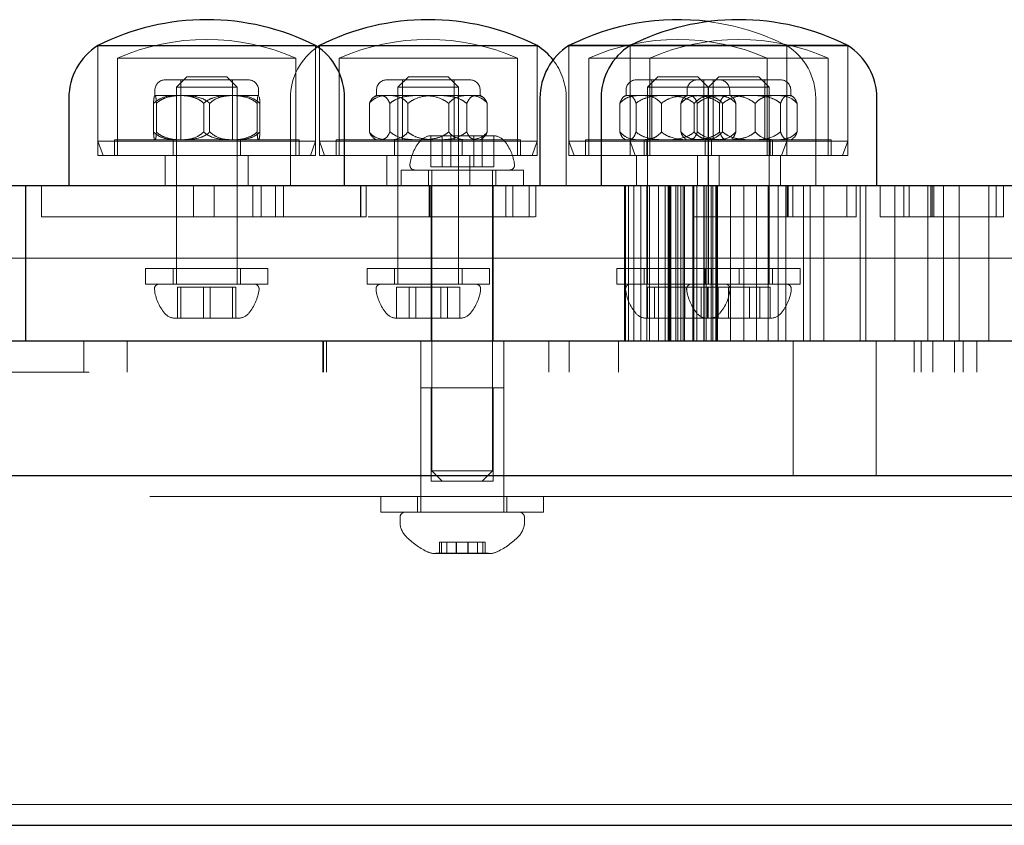
# Model space of a CAD drawing. Units: millimetres. Extents: x 18762 to 24789, y 30697 to 36858.
# Drawn here: x 22313 to 22408, y 33401 to 33479 of the extents above; entities that cross this region are included whole.
import ezdxf

# ---------------------------------------------------------------- set-up
doc = ezdxf.new("R2010")
doc.units = ezdxf.units.MM
doc.header["$LTSCALE"] = 200
doc.linetypes.add('HIDDEN', pattern=[1.905, 1.27, -0.635])

msp = doc.modelspace()

# ---------------------------------------------------------------- linework, layer by layer
at = {"color": 7, "linetype": 'Continuous', "lineweight": 25}
for p, q in [((22320.454, 33476.168), (22341.454, 33476.168)), ((22341.824, 33476.168), (22341.639, 33476.047)), ((22341.824, 33476.168), (22362.824, 33476.168)), ((22365.889, 33476.168), (22371.783, 33476.168)), ((22371.93, 33476.168), (22365.889, 33476.168)), ((22371.783, 33476.168), (22392.783, 33476.168)), ((22391.656, 33476.168), (22371.783, 33476.168)), ((22392.783, 33476.168), (22391.656, 33476.168)), ((22317.654, 33471.097), (22317.654, 33462.668)), ((22344.254, 33462.668), (22344.254, 33471.097)), ((22363.089, 33471.097), (22363.089, 33462.668)), ((22368.983, 33471.097), (22368.983, 33462.668)), ((22395.583, 33462.668), (22395.583, 33471.097)), ((22308.09, 33462.668), (22313.501, 33462.668)), ((22313.501, 33447.668), (22313.501, 33462.668)), ((22313.501, 33462.668), (22411.169, 33462.668)), ((22660.648, 33447.668), (22157.733, 33447.668)), ((22660.648, 33434.668), (22157.733, 33434.668)), ((22239.11, 33400.968), (22530.08, 33400.968))]:
    msp.add_line(p, q, dxfattribs=at)
at = {"color": 7, "linetype": 'HIDDEN', "lineweight": 18}
for p, q in [((22320.454, 33476.168), (22320.454, 33466.942)), ((22320.454, 33476.168), (22320.454, 33465.568)), ((22341.454, 33466.942), (22341.454, 33476.168)), ((22341.454, 33465.568), (22341.454, 33476.168)), ((22341.824, 33476.168), (22341.824, 33466.942)), ((22341.824, 33476.168), (22341.824, 33465.568)), ((22362.824, 33466.942), (22362.824, 33476.168)), ((22362.824, 33465.568), (22362.824, 33476.168)), ((22365.889, 33476.168), (22365.889, 33466.942)), ((22365.889, 33476.168), (22365.889, 33465.568)), ((22371.783, 33476.168), (22371.783, 33466.942)), ((22371.783, 33476.168), (22371.783, 33465.568)), ((22386.889, 33466.942), (22386.889, 33476.168)), ((22386.889, 33465.568), (22386.889, 33476.168)), ((22392.783, 33466.942), (22392.783, 33476.168)), ((22392.783, 33465.568), (22392.783, 33476.168)), ((22322.354, 33474.964), (22338.926, 33474.964)), ((22322.354, 33474.964), (22322.354, 33465.568)), ((22338.926, 33474.964), (22339.554, 33474.964)), ((22339.554, 33465.568), (22339.554, 33474.964)), ((22343.724, 33474.964), (22350.935, 33474.964)), ((22343.724, 33474.964), (22343.724, 33465.568)), ((22350.935, 33474.964), (22360.924, 33474.964)), ((22360.924, 33465.568), (22360.924, 33474.964)), ((22367.789, 33474.964), (22373.683, 33474.964)), ((22367.789, 33474.964), (22367.789, 33465.568)), ((22373.683, 33474.964), (22374.481, 33474.964)), ((22373.683, 33474.964), (22373.683, 33465.568)), ((22374.481, 33474.964), (22390.883, 33474.964)), ((22384.989, 33465.568), (22384.989, 33474.964)), ((22390.883, 33465.568), (22390.883, 33474.964)), ((22326.954, 33472.868), (22332.783, 33472.868)), ((22329.029, 33473.168), (22328.029, 33472.168)), ((22328.454, 33472.868), (22328.454, 33467.068)), ((22329.029, 33473.168), (22332.879, 33473.168)), ((22332.783, 33472.868), (22334.954, 33472.868)), ((22333.879, 33472.168), (22332.879, 33473.168)), ((22333.454, 33467.068), (22333.454, 33472.868)), ((22348.324, 33472.868), (22349.258, 33472.868)), ((22349.258, 33472.868), (22356.324, 33472.868)), ((22350.399, 33473.168), (22349.399, 33472.168)), ((22349.824, 33472.868), (22349.824, 33467.068)), ((22350.399, 33473.168), (22354.249, 33473.168)), ((22355.249, 33472.168), (22354.249, 33473.168)), ((22354.824, 33467.068), (22354.824, 33472.868)), ((22372.389, 33472.868), (22378.283, 33472.868)), ((22374.464, 33473.168), (22373.464, 33472.168)), ((22373.889, 33472.868), (22373.889, 33467.068)), ((22374.464, 33473.168), (22374.972, 33473.168)), ((22374.972, 33473.168), (22378.314, 33473.168)), ((22378.283, 33472.868), (22386.283, 33472.868)), ((22379.314, 33472.168), (22378.314, 33473.168)), ((22378.889, 33467.068), (22378.889, 33472.868)), ((22380.358, 33473.168), (22379.358, 33472.168)), ((22379.783, 33472.868), (22379.783, 33467.068)), ((22380.358, 33473.168), (22383.545, 33473.168)), ((22383.545, 33473.168), (22384.208, 33473.168)), ((22385.208, 33472.168), (22384.208, 33473.168)), ((22384.783, 33467.068), (22384.783, 33472.868)), ((22325.954, 33471.868), (22325.954, 33471.368)), ((22333.879, 33472.168), (22328.029, 33472.168)), ((22328.029, 33472.168), (22328.029, 33453.168)), ((22333.879, 33453.168), (22333.879, 33472.168)), ((22335.954, 33471.368), (22335.954, 33471.868)), ((22347.324, 33471.868), (22347.324, 33471.368)), ((22355.249, 33472.168), (22349.399, 33472.168)), ((22349.399, 33472.168), (22349.399, 33453.168)), ((22355.249, 33453.168), (22355.249, 33472.168)), ((22357.324, 33471.368), (22357.324, 33471.868)), ((22371.389, 33471.868), (22371.389, 33471.368)), ((22374.236, 33472.168), (22373.464, 33472.168)), ((22373.464, 33472.168), (22373.464, 33453.168)), ((22379.314, 33472.168), (22374.236, 33472.168)), ((22377.283, 33471.868), (22377.283, 33471.368)), ((22379.314, 33453.168), (22379.314, 33472.168)), ((22384.2, 33472.168), (22379.358, 33472.168)), ((22379.358, 33472.168), (22379.358, 33453.168)), ((22381.389, 33471.368), (22381.389, 33471.868)), ((22385.208, 33472.168), (22384.2, 33472.168)), ((22385.208, 33453.168), (22385.208, 33472.168)), ((22387.283, 33471.368), (22387.283, 33471.868)), ((22325.819, 33470.595), (22325.819, 33467.842)), ((22325.954, 33471.368), (22328.246, 33471.368)), ((22326.101, 33470.595), (22326.101, 33467.842)), ((22328.246, 33471.368), (22333.24, 33471.368)), ((22330.673, 33470.595), (22330.673, 33467.842)), ((22331.236, 33470.595), (22331.236, 33467.842)), ((22333.24, 33471.368), (22335.948, 33471.368)), ((22335.807, 33470.595), (22335.807, 33467.842)), ((22335.948, 33471.368), (22335.954, 33471.368)), ((22335.948, 33471.368), (22335.96, 33471.346)), ((22336.089, 33470.595), (22336.089, 33467.842)), ((22339.024, 33471.097), (22339.024, 33462.668)), ((22346.637, 33470.595), (22346.637, 33467.842)), ((22347.324, 33471.368), (22348.491, 33471.368)), ((22348.491, 33471.368), (22353.188, 33471.368)), ((22348.617, 33470.595), (22348.617, 33467.842)), ((22350.345, 33470.595), (22350.345, 33467.842)), ((22353.188, 33471.368), (22357.021, 33471.368)), ((22354.303, 33470.595), (22354.303, 33467.842)), ((22356.031, 33470.595), (22356.031, 33467.842)), ((22357.021, 33471.368), (22357.324, 33471.368)), ((22358.011, 33470.595), (22358.011, 33467.842)), ((22365.624, 33462.668), (22365.624, 33471.097)), ((22370.792, 33470.595), (22370.792, 33467.842)), ((22371.389, 33471.368), (22371.577, 33471.368)), ((22371.577, 33471.368), (22375.161, 33471.368)), ((22372.362, 33470.595), (22372.362, 33467.842)), ((22374.818, 33470.595), (22374.818, 33467.842)), ((22375.161, 33471.368), (22377.283, 33471.368)), ((22376.684, 33470.595), (22376.684, 33467.842)), ((22377.283, 33471.368), (22378.693, 33471.368)), ((22377.959, 33470.595), (22377.959, 33467.842)), ((22378.263, 33470.595), (22378.263, 33467.842)), ((22378.693, 33471.368), (22383.503, 33471.368)), ((22380.415, 33470.595), (22380.415, 33467.842)), ((22380.703, 33470.595), (22380.703, 33467.842)), ((22381.985, 33470.595), (22381.985, 33467.842)), ((22383.503, 33471.368), (22387.092, 33471.368)), ((22383.862, 33470.595), (22383.862, 33467.842)), ((22386.302, 33470.595), (22386.302, 33467.842)), ((22387.092, 33471.368), (22387.283, 33471.368)), ((22387.882, 33470.595), (22387.882, 33467.842)), ((22389.689, 33462.668), (22389.689, 33471.097)), ((22320.454, 33466.942), (22340.687, 33466.942)), ((22320.454, 33466.942), (22320.954, 33465.568)), ((22322.054, 33467.068), (22339.854, 33467.068)), ((22322.054, 33467.068), (22322.054, 33465.568)), ((22327.704, 33467.068), (22327.704, 33465.568)), ((22334.204, 33465.568), (22334.204, 33467.068)), ((22339.854, 33465.568), (22339.854, 33467.068)), ((22340.687, 33466.942), (22341.454, 33466.942)), ((22340.954, 33465.568), (22341.454, 33466.942)), ((22341.824, 33466.942), (22350.628, 33466.942)), ((22341.824, 33466.942), (22342.324, 33465.568)), ((22343.424, 33467.068), (22361.224, 33467.068)), ((22343.424, 33467.068), (22343.424, 33465.568)), ((22349.074, 33467.068), (22349.074, 33465.568)), ((22350.628, 33466.942), (22362.824, 33466.942)), ((22352.557, 33467.468), (22352.519, 33467.468)), ((22354.49, 33467.468), (22352.557, 33467.468)), ((22352.557, 33464.468), (22352.557, 33467.468)), ((22353.661, 33464.468), (22353.661, 33467.468)), ((22357.528, 33467.468), (22354.49, 33467.468)), ((22354.49, 33464.468), (22354.49, 33467.468)), ((22355.574, 33465.568), (22355.574, 33467.068)), ((22356.698, 33464.468), (22356.698, 33467.468)), ((22358.669, 33467.468), (22357.528, 33467.468)), ((22357.528, 33464.468), (22357.528, 33467.468)), ((22358.632, 33464.468), (22358.632, 33467.468)), ((22361.224, 33465.568), (22361.224, 33467.068)), ((22362.324, 33465.568), (22362.824, 33466.942)), ((22365.889, 33466.942), (22371.783, 33466.942)), ((22365.889, 33466.942), (22366.389, 33465.568)), ((22367.489, 33467.068), (22373.464, 33467.068)), ((22367.489, 33467.068), (22367.489, 33465.568)), ((22371.783, 33466.942), (22372.757, 33466.942)), ((22371.783, 33466.942), (22372.283, 33465.568)), ((22372.757, 33466.942), (22392.783, 33466.942)), ((22373.139, 33467.068), (22373.139, 33465.568)), ((22373.383, 33467.068), (22391.183, 33467.068)), ((22373.383, 33467.068), (22373.383, 33465.568)), ((22379.033, 33467.068), (22379.033, 33465.568)), ((22379.639, 33465.568), (22379.639, 33467.068)), ((22385.289, 33465.568), (22385.289, 33467.068)), ((22385.533, 33465.568), (22385.533, 33467.068)), ((22386.389, 33465.568), (22386.889, 33466.942)), ((22391.183, 33465.568), (22391.183, 33467.068)), ((22392.283, 33465.568), (22392.783, 33466.942)), ((22341.454, 33465.568), (22320.454, 33465.568)), ((22326.954, 33465.568), (22326.954, 33462.668)), ((22334.954, 33462.668), (22334.954, 33465.568)), ((22362.824, 33465.568), (22341.824, 33465.568)), ((22348.324, 33465.568), (22348.324, 33462.668)), ((22356.324, 33462.668), (22356.324, 33465.568)), ((22371.93, 33465.568), (22365.889, 33465.568)), ((22391.656, 33465.568), (22371.783, 33465.568)), ((22372.389, 33465.568), (22372.389, 33462.668)), ((22378.283, 33465.568), (22378.283, 33462.668)), ((22380.389, 33462.668), (22380.389, 33465.568)), ((22386.283, 33462.668), (22386.283, 33465.568)), ((22392.783, 33465.568), (22391.656, 33465.568)), ((22361.494, 33464.168), (22349.694, 33464.168)), ((22349.694, 33464.168), (22349.694, 33462.668)), ((22352.344, 33464.168), (22352.344, 33462.668)), ((22352.557, 33464.468), (22354.49, 33464.468)), ((22352.669, 33464.168), (22352.669, 33435.168)), ((22354.49, 33464.468), (22357.528, 33464.468)), ((22357.528, 33464.468), (22358.632, 33464.468)), ((22358.519, 33435.168), (22358.519, 33464.168)), ((22358.844, 33462.668), (22358.844, 33464.168)), ((22361.494, 33462.668), (22361.494, 33464.168)), ((22315.008, 33459.668), (22315.008, 33462.668)), ((22329.672, 33459.668), (22329.672, 33462.668)), ((22331.672, 33459.668), (22331.672, 33462.668)), ((22335.389, 33462.668), (22335.389, 33459.668)), ((22336.19, 33459.668), (22336.19, 33462.668)), ((22337.599, 33462.668), (22337.599, 33459.668)), ((22338.343, 33459.668), (22338.343, 33462.668)), ((22345.789, 33459.668), (22345.789, 33462.668)), ((22345.805, 33459.668), (22345.805, 33462.668)), ((22346.336, 33459.668), (22346.336, 33462.668)), ((22352.396, 33459.668), (22352.396, 33462.668)), ((22352.403, 33459.668), (22352.403, 33462.668)), ((22352.462, 33459.668), (22352.462, 33462.668)), ((22352.468, 33459.668), (22352.468, 33462.668)), ((22352.594, 33462.668), (22352.594, 33447.668)), ((22358.594, 33447.668), (22358.594, 33462.668)), ((22359.8, 33459.668), (22359.8, 33462.668)), ((22360.459, 33459.668), (22360.459, 33462.668)), ((22362.059, 33459.668), (22362.059, 33462.668)), ((22362.698, 33459.668), (22362.698, 33462.668)), ((22371.23, 33462.668), (22371.23, 33447.668)), ((22371.331, 33462.668), (22371.331, 33447.668)), ((22371.347, 33462.668), (22371.347, 33447.668)), ((22371.645, 33462.668), (22371.645, 33447.668)), ((22372.154, 33462.668), (22372.154, 33447.668)), ((22372.831, 33462.668), (22372.831, 33447.668)), ((22373.385, 33462.668), (22373.385, 33447.668)), ((22373.64, 33462.668), (22373.64, 33447.668)), ((22374.534, 33462.668), (22374.534, 33447.668)), ((22375.16, 33462.668), (22375.16, 33447.668)), ((22375.467, 33462.668), (22375.467, 33447.668)), ((22375.519, 33462.668), (22375.519, 33447.668)), ((22375.605, 33462.668), (22375.605, 33447.668)), ((22375.714, 33462.668), (22375.714, 33447.668)), ((22376.181, 33462.668), (22376.181, 33447.668)), ((22376.387, 33462.668), (22376.387, 33447.668)), ((22376.67, 33462.668), (22376.67, 33447.668)), ((22376.898, 33462.668), (22376.898, 33447.668)), ((22377.042, 33462.668), (22377.042, 33447.668)), ((22377.832, 33462.668), (22377.832, 33447.668)), ((22377.874, 33459.668), (22377.874, 33462.668)), ((22377.915, 33462.668), (22377.915, 33447.668)), ((22378.213, 33462.668), (22378.213, 33447.668)), ((22378.892, 33462.668), (22378.892, 33447.668)), ((22378.938, 33462.668), (22378.938, 33447.668)), ((22379.116, 33462.668), (22379.116, 33447.668)), ((22379.601, 33462.668), (22379.601, 33447.668)), ((22379.751, 33462.668), (22379.751, 33447.668)), ((22380.042, 33462.668), (22380.042, 33447.668)), ((22380.117, 33462.668), (22380.117, 33447.668)), ((22380.118, 33459.668), (22380.118, 33462.668)), ((22380.166, 33462.668), (22380.166, 33447.668)), ((22380.214, 33462.668), (22380.214, 33447.668)), ((22381.456, 33462.668), (22381.456, 33447.668)), ((22382.749, 33462.668), (22382.749, 33447.668)), ((22383.984, 33462.668), (22383.984, 33447.668)), ((22385.104, 33462.668), (22385.104, 33447.668)), ((22385.127, 33459.668), (22385.127, 33462.668)), ((22386.055, 33462.668), (22386.055, 33447.668)), ((22386.793, 33462.668), (22386.793, 33447.668)), ((22386.924, 33459.668), (22386.924, 33462.668)), ((22387.033, 33459.668), (22387.033, 33462.668)), ((22387.48, 33459.668), (22387.48, 33462.668)), ((22388.515, 33462.668), (22388.515, 33447.668)), ((22389.154, 33462.668), (22389.154, 33447.668)), ((22390.458, 33462.668), (22390.458, 33447.668)), ((22392.701, 33459.668), (22392.701, 33462.668)), ((22393.599, 33459.668), (22393.599, 33462.668)), ((22393.965, 33462.668), (22393.965, 33447.668)), ((22394.515, 33447.668), (22394.515, 33462.668)), ((22395.91, 33459.668), (22395.91, 33462.668)), ((22397.312, 33462.668), (22397.312, 33447.668)), ((22398.189, 33459.668), (22398.189, 33462.668)), ((22398.693, 33459.668), (22398.693, 33462.668)), ((22400.498, 33462.668), (22400.498, 33447.668)), ((22400.8, 33459.668), (22400.8, 33462.668)), ((22400.912, 33459.668), (22400.912, 33462.668)), ((22401.083, 33459.668), (22401.083, 33462.668)), ((22402.007, 33462.668), (22402.007, 33447.668)), ((22403.521, 33462.668), (22403.521, 33447.668)), ((22406.38, 33462.668), (22406.38, 33447.668)), ((22407.099, 33459.668), (22407.099, 33462.668)), ((22407.79, 33459.668), (22407.79, 33462.668)), ((22315.008, 33459.668), (22329.672, 33459.668)), ((22329.672, 33459.668), (22331.672, 33459.668)), ((22331.672, 33459.668), (22346.336, 33459.668)), ((22352.403, 33459.668), (22352.396, 33459.668)), ((22377.874, 33459.668), (22385.127, 33459.668)), ((22385.127, 33459.668), (22387.48, 33459.668)), ((22387.48, 33459.668), (22393.599, 33459.668)), ((22395.91, 33459.668), (22398.693, 33459.668)), ((22398.693, 33459.668), (22401.083, 33459.668)), ((22401.083, 33459.668), (22407.79, 33459.668)), ((22321.101, 33455.668), (22306.215, 33455.668)), ((22362.036, 33455.668), (22321.101, 33455.668)), ((22376.922, 33455.668), (22362.036, 33455.668)), ((22417.858, 33455.668), (22376.922, 33455.668)), ((22325.054, 33454.668), (22336.854, 33454.668)), ((22325.054, 33454.668), (22325.054, 33453.168)), ((22327.704, 33454.668), (22327.704, 33453.168)), ((22334.204, 33453.168), (22334.204, 33454.668)), ((22336.854, 33453.168), (22336.854, 33454.668)), ((22346.424, 33454.668), (22358.224, 33454.668)), ((22346.424, 33454.668), (22346.424, 33453.168)), ((22349.074, 33454.668), (22349.074, 33453.168)), ((22355.574, 33453.168), (22355.574, 33454.668)), ((22358.224, 33453.168), (22358.224, 33454.668)), ((22370.489, 33454.668), (22376.383, 33454.668)), ((22370.489, 33454.668), (22370.489, 33453.168)), ((22373.139, 33454.668), (22373.139, 33453.168)), ((22376.383, 33454.668), (22388.183, 33454.668)), ((22376.383, 33454.668), (22376.383, 33453.168)), ((22379.033, 33454.668), (22379.033, 33453.168)), ((22379.639, 33453.168), (22379.639, 33454.668)), ((22382.289, 33453.168), (22382.289, 33454.668)), ((22385.533, 33453.168), (22385.533, 33454.668)), ((22388.183, 33453.168), (22388.183, 33454.668)), ((22325.054, 33453.168), (22336.854, 33453.168)), ((22330.635, 33452.868), (22328.146, 33452.868)), ((22328.146, 33452.868), (22328.146, 33449.868)), ((22328.465, 33452.868), (22328.465, 33449.868)), ((22333.443, 33452.868), (22330.635, 33452.868)), ((22330.635, 33452.868), (22330.635, 33449.868)), ((22331.273, 33452.868), (22331.273, 33449.868)), ((22333.762, 33452.868), (22333.443, 33452.868)), ((22333.443, 33452.868), (22333.443, 33449.868)), ((22333.762, 33452.868), (22333.762, 33449.868)), ((22346.424, 33453.168), (22358.224, 33453.168)), ((22351.112, 33452.868), (22349.271, 33452.868)), ((22349.271, 33452.868), (22349.271, 33449.868)), ((22350.482, 33452.868), (22350.482, 33449.868)), ((22354.166, 33452.868), (22351.112, 33452.868)), ((22351.112, 33452.868), (22351.112, 33449.868)), ((22353.536, 33452.868), (22353.536, 33449.868)), ((22354.166, 33452.868), (22354.166, 33449.868)), ((22355.377, 33452.868), (22354.166, 33452.868)), ((22355.377, 33452.868), (22355.377, 33449.868)), ((22370.489, 33453.168), (22376.383, 33453.168)), ((22374.126, 33452.868), (22373.454, 33452.868)), ((22373.454, 33452.868), (22373.454, 33449.868)), ((22377.061, 33452.868), (22374.126, 33452.868)), ((22374.126, 33452.868), (22374.126, 33449.868)), ((22375.716, 33452.868), (22375.716, 33449.868)), ((22376.383, 33453.168), (22388.183, 33453.168)), ((22379.264, 33452.868), (22377.061, 33452.868)), ((22377.061, 33452.868), (22377.061, 33449.868)), ((22378.651, 33452.868), (22378.651, 33449.868)), ((22381.28, 33452.868), (22379.264, 33452.868)), ((22379.264, 33452.868), (22379.264, 33449.868)), ((22379.323, 33452.868), (22379.323, 33449.868)), ((22380.267, 33452.868), (22380.267, 33449.868)), ((22384.299, 33452.868), (22381.28, 33452.868)), ((22381.28, 33452.868), (22381.28, 33449.868)), ((22383.285, 33452.868), (22383.285, 33449.868)), ((22384.299, 33452.868), (22384.299, 33449.868)), ((22385.301, 33452.868), (22384.299, 33452.868)), ((22385.301, 33452.868), (22385.301, 33449.868)), ((22327.879, 33449.868), (22328.146, 33449.868)), ((22328.146, 33449.868), (22330.635, 33449.868)), ((22330.635, 33449.868), (22333.443, 33449.868)), ((22333.443, 33449.868), (22334.029, 33449.868)), ((22349.249, 33449.868), (22349.271, 33449.868)), ((22349.271, 33449.868), (22351.112, 33449.868)), ((22351.112, 33449.868), (22354.166, 33449.868)), ((22354.166, 33449.868), (22355.399, 33449.868)), ((22373.314, 33449.868), (22374.126, 33449.868)), ((22374.126, 33449.868), (22377.061, 33449.868)), ((22377.061, 33449.868), (22379.208, 33449.868)), ((22379.208, 33449.868), (22379.264, 33449.868)), ((22379.264, 33449.868), (22381.28, 33449.868)), ((22381.28, 33449.868), (22384.299, 33449.868)), ((22384.299, 33449.868), (22385.358, 33449.868)), ((22319.112, 33444.668), (22319.112, 33447.668)), ((22323.268, 33444.668), (22323.268, 33447.668)), ((22342.136, 33444.668), (22342.136, 33447.668)), ((22342.168, 33444.668), (22342.168, 33447.668)), ((22342.2, 33444.668), (22342.2, 33447.668)), ((22342.497, 33444.668), (22342.497, 33447.668)), ((22351.594, 33447.668), (22351.594, 33434.668)), ((22359.594, 33434.668), (22359.594, 33447.668)), ((22363.962, 33444.668), (22363.962, 33447.668)), ((22365.923, 33444.668), (22365.923, 33447.668)), ((22370.672, 33444.668), (22370.672, 33447.668)), ((22387.515, 33447.668), (22387.515, 33434.668)), ((22395.515, 33434.668), (22395.515, 33447.668)), ((22399.166, 33444.668), (22399.166, 33447.668)), ((22399.844, 33444.668), (22399.844, 33447.668)), ((22400.968, 33444.668), (22400.968, 33447.668)), ((22403.067, 33444.668), (22403.067, 33447.668)), ((22403.915, 33444.668), (22403.915, 33447.668)), ((22405.218, 33444.668), (22405.218, 33447.668)), ((22700.609, 33444.668), (22251.534, 33444.668)), ((22355.999, 33443.168), (22351.594, 33443.168)), ((22351.594, 33443.168), (22351.594, 33431.168)), ((22352.594, 33443.168), (22352.594, 33434.168)), ((22359.594, 33443.168), (22355.999, 33443.168)), ((22358.594, 33434.168), (22358.594, 33443.168)), ((22359.594, 33431.168), (22359.594, 33443.168)), ((22352.669, 33435.168), (22358.519, 33435.168)), ((22352.669, 33435.168), (22353.669, 33434.168)), ((22357.519, 33434.168), (22358.519, 33435.168)), ((22352.594, 33434.168), (22358.594, 33434.168)), ((22579.461, 33432.668), (21840.257, 33432.668)), ((22347.744, 33432.668), (22347.744, 33431.168)), ((22351.294, 33432.668), (22351.294, 33431.168)), ((22359.894, 33431.168), (22359.894, 33432.668)), ((22363.444, 33431.168), (22363.444, 33432.668)), ((22347.744, 33431.168), (22349.49, 33431.168)), ((22349.49, 33431.168), (22363.444, 33431.168)), ((22349.594, 33430.668), (22349.594, 33430.225)), ((22361.594, 33430.225), (22361.594, 33430.668)), ((22353.597, 33428.268), (22353.395, 33428.268)), ((22353.395, 33428.268), (22353.395, 33427.218)), ((22354.206, 33428.268), (22353.597, 33428.268)), ((22353.597, 33428.268), (22353.597, 33427.218)), ((22354.108, 33427.218), (22354.108, 33428.268)), ((22355.422, 33428.268), (22354.206, 33428.268)), ((22355.017, 33428.268), (22355.017, 33427.218)), ((22355.029, 33427.218), (22355.029, 33428.268)), ((22355.044, 33428.268), (22355.044, 33427.218)), ((22356.171, 33428.268), (22355.422, 33428.268)), ((22356.144, 33427.218), (22356.144, 33428.268)), ((22356.159, 33428.268), (22356.159, 33427.218)), ((22357.248, 33428.268), (22356.171, 33428.268)), ((22356.171, 33427.218), (22356.171, 33428.268)), ((22357.08, 33428.268), (22357.08, 33427.218)), ((22357.793, 33428.268), (22357.248, 33428.268)), ((22357.591, 33427.218), (22357.591, 33428.268)), ((22357.793, 33427.218), (22357.793, 33428.268)), ((22355.85, 33427.218), (22353.059, 33427.218)), ((22353.059, 33427.218), (22353.059, 33427.168)), ((22355.85, 33427.168), (22353.059, 33427.168)), ((22358.129, 33427.218), (22355.85, 33427.218)), ((22358.129, 33427.168), (22355.85, 33427.168)), ((22358.129, 33427.168), (22358.129, 33427.218)), ((21840.257, 33402.968), (22579.461, 33402.968))]:
    msp.add_line(p, q, dxfattribs=at)
at = {"color": 7, "linetype": 'Continuous', "lineweight": 25}
for centre, radius, start, end in [((22330.954, 33455.368), 23.3, 63.215, 116.785), ((22352.324, 33455.368), 23.3, 63.215, 116.785), ((22376.389, 33455.368), 23.3, 82.73367, 116.785), ((22382.283, 33455.368), 23.3, 63.215, 116.785), ((22323.646, 33471.097), 5.992, 122.18642, 180), ((22338.263, 33471.097), 5.992, 0, 57.81358), ((22359.632, 33471.097), 5.992, 37.96265, 57.81358), ((22369.08, 33471.097), 5.992, 122.18642, 180), ((22374.974, 33471.097), 5.992, 122.18642, 180), ((22389.591, 33471.097), 5.992, 0, 57.81358)]:
    msp.add_arc(centre, radius, start, end, dxfattribs=at)
at = {"color": 7, "linetype": 'HIDDEN', "lineweight": 18}
for centre, radius, start, end in [((22376.389, 33455.368), 23.3, 63.215, 82.73367), ((22330.954, 33455.368), 21.4, 66.30492, 113.69508), ((22352.324, 33455.368), 21.4, 66.30492, 113.69508), ((22376.389, 33455.368), 21.4, 66.30492, 113.69508), ((22382.283, 33455.368), 21.4, 66.30492, 113.69508), ((22383.697, 33471.097), 5.992, 0, 57.81358), ((22345.016, 33471.097), 5.992, 124.30073, 180), ((22359.632, 33471.097), 5.992, 0, 37.96265), ((22326.954, 33471.868), 1, 90, 180), ((22334.954, 33471.868), 1, 0, 90), ((22348.324, 33471.868), 1, 90, 180), ((22356.324, 33471.868), 1, 0, 90), ((22372.389, 33471.868), 1, 90, 180), ((22378.283, 33471.868), 1, 90, 180), ((22380.389, 33471.868), 1, 0, 90), ((22386.283, 33471.868), 1, 0, 90), ((22348.298, 33469.621), 2, 119.12888, 130.96637), ((22356.35, 33469.621), 2, 49.12446, 60.87112), ((22372.362, 33469.621), 2, 119.12888, 126.63082), ((22378.256, 33469.621), 2, 119.12888, 127.06581), ((22380.415, 33469.621), 2, 53.43536, 60.87112), ((22386.309, 33469.621), 2, 53.03017, 60.87112), ((22326.928, 33468.815), 2, 240.57961, 240.87112), ((22334.981, 33468.815), 2, 299.12888, 299.41317), ((22348.298, 33468.815), 2, 228.9889, 240.87112), ((22354.899, 33464.168), 4.38, 140.26264, 173.07192), ((22352.602, 33466.078), 1.393, 93.41606, 140.26264), ((22356.35, 33468.815), 2, 299.12888, 311.08775), ((22358.586, 33466.078), 1.393, 39.73736, 86.58394), ((22356.289, 33464.168), 4.38, 6.92808, 39.73736), ((22372.362, 33468.815), 2, 234.14772, 240.87112), ((22378.256, 33468.815), 2, 233.31661, 240.87112), ((22386.309, 33468.815), 2, 299.12888, 306.74773), ((22351.019, 33464.64), 0.471, 173.07192, 270), ((22360.169, 33464.64), 0.471, 270, 6.92808), ((22326.379, 33452.697), 0.471, 90, 186.92808), ((22330.259, 33453.168), 4.38, 186.92808, 219.73736), ((22331.649, 33453.168), 4.38, 320.26264, 353.07192), ((22335.529, 33452.697), 0.471, 353.07192, 90), ((22347.749, 33452.697), 0.471, 90, 186.92808), ((22351.629, 33453.168), 4.38, 186.92808, 219.73736), ((22353.019, 33453.168), 4.38, 320.26264, 353.07192), ((22356.899, 33452.697), 0.471, 353.07192, 90), ((22371.814, 33452.697), 0.471, 90, 186.92808), ((22375.694, 33453.168), 4.38, 186.92808, 219.73736), ((22377.708, 33452.697), 0.471, 90, 186.92808), ((22381.588, 33453.168), 4.38, 186.92808, 219.73736), ((22377.084, 33453.168), 4.38, 320.26264, 353.07192), ((22380.964, 33452.697), 0.471, 353.07192, 90), ((22382.978, 33453.168), 4.38, 320.26264, 353.07192), ((22386.858, 33452.697), 0.471, 353.07192, 90), ((22327.962, 33451.259), 1.393, 219.73736, 266.58394), ((22333.946, 33451.259), 1.393, 273.41606, 320.26264), ((22349.332, 33451.259), 1.393, 219.73736, 266.58394), ((22355.316, 33451.259), 1.393, 273.41606, 320.26264), ((22373.397, 33451.259), 1.393, 219.73736, 266.58394), ((22379.291, 33451.259), 1.393, 219.73736, 266.58394), ((22379.381, 33451.259), 1.393, 273.41606, 320.26264), ((22385.275, 33451.259), 1.393, 273.41606, 320.26264), ((22350.094, 33430.668), 0.5, 90, 180), ((22361.094, 33430.668), 0.5, 0, 90), ((22351.594, 33430.225), 2, 180, 225.00043), ((22359.594, 33430.225), 2, 314.99957, 0), ((22355.594, 33434.225), 7.657, 225.00043, 243.37193), ((22355.594, 33434.225), 7.657, 296.62807, 314.99957), ((22353.059, 33429.168), 2, 243.37193, 270), ((22358.129, 33429.168), 2, 270, 296.62807)]:
    msp.add_arc(centre, radius, start, end, dxfattribs=at)
for points, knots in [([(22325.819, 33470.595), (22326.021, 33470.756), (22326.559, 33471.186), (22327.429, 33471.34), (22328.038, 33471.361), (22328.246, 33471.368)], [0, 0, 0, 0, 0.282729, 0.755083, 1, 1, 1, 1]), ([(22325.948, 33471.346), (22325.929, 33471.327), (22325.893, 33471.292), (22325.848, 33471.025), (22325.827, 33470.709), (22325.819, 33470.595)], [0, 0, 0, 0, 0.43178, 0.79376, 1, 1, 1, 1]), ([(22326.101, 33470.595), (22326.089, 33470.756), (22326.058, 33471.186), (22326.007, 33471.34), (22325.972, 33471.361), (22325.96, 33471.368)], [0, 0, 0, 0, 0.282729, 0.755083, 1, 1, 1, 1]), ([(22328.668, 33471.368), (22328.064, 33471.336), (22327.205, 33471.291), (22326.369, 33470.85), (22326.139, 33470.631), (22326.101, 33470.595)], [0, 0, 0, 0, 0.664783, 0.94506, 1, 1, 1, 1]), ([(22328.246, 33471.368), (22328.653, 33471.347), (22329.343, 33471.311), (22330.182, 33471.026), (22330.542, 33470.71), (22330.673, 33470.595)], [0, 0, 0, 0, 0.4776922, 0.8104239, 1, 1, 1, 1]), ([(22331.236, 33470.595), (22331.185, 33470.642), (22330.934, 33470.876), (22330.157, 33471.254), (22329.317, 33471.362), (22328.74, 33471.367), (22328.668, 33471.368)], [0, 0, 0, 0, 0.073458, 0.36042, 0.920136, 1, 1, 1, 1]), ([(22330.673, 33470.595), (22330.724, 33470.642), (22330.974, 33470.876), (22331.751, 33471.254), (22332.592, 33471.362), (22333.168, 33471.367), (22333.24, 33471.368)], [0, 0, 0, 0, 0.073458, 0.36042, 0.920136, 1, 1, 1, 1]), ([(22333.662, 33471.368), (22333.256, 33471.347), (22332.565, 33471.311), (22331.726, 33471.026), (22331.366, 33470.71), (22331.236, 33470.595)], [0, 0, 0, 0, 0.4776922, 0.8104239, 1, 1, 1, 1]), ([(22333.24, 33471.368), (22333.845, 33471.336), (22334.704, 33471.291), (22335.539, 33470.85), (22335.77, 33470.631), (22335.807, 33470.595)], [0, 0, 0, 0, 0.664783, 0.94506, 1, 1, 1, 1]), ([(22336.089, 33470.595), (22335.888, 33470.756), (22335.35, 33471.186), (22334.479, 33471.34), (22333.87, 33471.361), (22333.662, 33471.368)], [0, 0, 0, 0, 0.282729, 0.755083, 1, 1, 1, 1]), ([(22335.807, 33470.595), (22335.819, 33470.756), (22335.85, 33471.186), (22335.901, 33471.34), (22335.936, 33471.361), (22335.948, 33471.368)], [0, 0, 0, 0, 0.282729, 0.755083, 1, 1, 1, 1]), ([(22336.019, 33471.237), (22336.035, 33471.156), (22336.061, 33471.03), (22336.081, 33470.711), (22336.089, 33470.595)], [0, 0, 0, 0, 0.637041, 1, 1, 1, 1]), ([(22346.637, 33470.595), (22346.674, 33470.642), (22346.855, 33470.876), (22347.416, 33471.254), (22348.023, 33471.362), (22348.439, 33471.367), (22348.491, 33471.368)], [0, 0, 0, 0, 0.0734581, 0.3604199, 0.920136, 1, 1, 1, 1]), ([(22347.627, 33471.368), (22347.461, 33471.347), (22347.18, 33471.311), (22346.837, 33471.026), (22346.691, 33470.71), (22346.637, 33470.595)], [0, 0, 0, 0, 0.4776922, 0.8104239, 1, 1, 1, 1]), ([(22348.617, 33470.595), (22348.535, 33470.756), (22348.315, 33471.186), (22347.96, 33471.34), (22347.712, 33471.361), (22347.627, 33471.368)], [0, 0, 0, 0, 0.2827286, 0.7550831, 1, 1, 1, 1]), ([(22348.491, 33471.368), (22348.927, 33471.336), (22349.548, 33471.291), (22350.151, 33470.85), (22350.317, 33470.631), (22350.345, 33470.595)], [0, 0, 0, 0, 0.664783, 0.94506, 1, 1, 1, 1]), ([(22351.46, 33471.368), (22350.983, 33471.347), (22350.175, 33471.311), (22349.191, 33471.026), (22348.77, 33470.71), (22348.617, 33470.595)], [0, 0, 0, 0, 0.477692, 0.810424, 1, 1, 1, 1]), ([(22350.345, 33470.595), (22350.581, 33470.756), (22351.211, 33471.186), (22352.231, 33471.34), (22352.944, 33471.361), (22353.188, 33471.368)], [0, 0, 0, 0, 0.282729, 0.755083, 1, 1, 1, 1]), ([(22354.303, 33470.595), (22354.067, 33470.756), (22353.437, 33471.186), (22352.417, 33471.34), (22351.704, 33471.361), (22351.46, 33471.368)], [0, 0, 0, 0, 0.282729, 0.755083, 1, 1, 1, 1]), ([(22353.188, 33471.368), (22353.665, 33471.347), (22354.473, 33471.311), (22355.457, 33471.026), (22355.878, 33470.71), (22356.031, 33470.595)], [0, 0, 0, 0, 0.477692, 0.810424, 1, 1, 1, 1]), ([(22356.157, 33471.368), (22355.721, 33471.336), (22355.1, 33471.291), (22354.497, 33470.85), (22354.331, 33470.631), (22354.303, 33470.595)], [0, 0, 0, 0, 0.664783, 0.94506, 1, 1, 1, 1]), ([(22356.031, 33470.595), (22356.113, 33470.756), (22356.333, 33471.186), (22356.688, 33471.34), (22356.936, 33471.361), (22357.021, 33471.368)], [0, 0, 0, 0, 0.282729, 0.755083, 1, 1, 1, 1]), ([(22358.011, 33470.595), (22357.974, 33470.642), (22357.793, 33470.876), (22357.232, 33471.254), (22356.625, 33471.362), (22356.209, 33471.367), (22356.157, 33471.368)], [0, 0, 0, 0, 0.073458, 0.36042, 0.920136, 1, 1, 1, 1]), ([(22357.021, 33471.368), (22357.187, 33471.347), (22357.468, 33471.311), (22357.811, 33471.026), (22357.957, 33470.71), (22358.011, 33470.595)], [0, 0, 0, 0, 0.477692, 0.810424, 1, 1, 1, 1]), ([(22370.792, 33470.595), (22370.857, 33470.756), (22371.031, 33471.186), (22371.313, 33471.34), (22371.51, 33471.361), (22371.577, 33471.368)], [0, 0, 0, 0, 0.282729, 0.755083, 1, 1, 1, 1]), ([(22372.805, 33471.368), (22372.467, 33471.347), (22371.895, 33471.311), (22371.199, 33471.026), (22370.9, 33470.71), (22370.792, 33470.595)], [0, 0, 0, 0, 0.4776922, 0.8104239, 1, 1, 1, 1]), ([(22371.577, 33471.368), (22371.709, 33471.347), (22371.932, 33471.311), (22372.204, 33471.026), (22372.32, 33470.71), (22372.362, 33470.595)], [0, 0, 0, 0, 0.477692, 0.810424, 1, 1, 1, 1]), ([(22372.362, 33470.595), (22372.418, 33470.642), (22372.691, 33470.876), (22373.538, 33471.254), (22374.454, 33471.362), (22375.082, 33471.367), (22375.161, 33471.368)], [0, 0, 0, 0, 0.073458, 0.36042, 0.920136, 1, 1, 1, 1]), ([(22374.818, 33470.595), (22374.651, 33470.756), (22374.205, 33471.186), (22373.482, 33471.34), (22372.977, 33471.361), (22372.805, 33471.368)], [0, 0, 0, 0, 0.282729, 0.755083, 1, 1, 1, 1]), ([(22377.616, 33471.368), (22376.957, 33471.336), (22376.021, 33471.291), (22375.11, 33470.85), (22374.859, 33470.631), (22374.818, 33470.595)], [0, 0, 0, 0, 0.664783, 0.94506, 1, 1, 1, 1]), ([(22375.161, 33471.368), (22375.82, 33471.336), (22376.756, 33471.291), (22377.667, 33470.85), (22377.918, 33470.631), (22377.959, 33470.595)], [0, 0, 0, 0, 0.664783, 0.94506, 1, 1, 1, 1]), ([(22376.684, 33470.595), (22376.85, 33470.756), (22377.296, 33471.186), (22378.017, 33471.34), (22378.521, 33471.361), (22378.693, 33471.368)], [0, 0, 0, 0, 0.282729, 0.755083, 1, 1, 1, 1]), ([(22377.473, 33471.368), (22377.287, 33471.336), (22377.023, 33471.291), (22376.766, 33470.85), (22376.695, 33470.631), (22376.684, 33470.595)], [0, 0, 0, 0, 0.664783, 0.94506, 1, 1, 1, 1]), ([(22378.263, 33470.595), (22378.247, 33470.642), (22378.17, 33470.876), (22377.931, 33471.254), (22377.673, 33471.362), (22377.495, 33471.367), (22377.473, 33471.368)], [0, 0, 0, 0, 0.073458, 0.36042, 0.920136, 1, 1, 1, 1]), ([(22380.415, 33470.595), (22380.359, 33470.642), (22380.086, 33470.876), (22379.239, 33471.254), (22378.323, 33471.362), (22377.695, 33471.367), (22377.616, 33471.368)], [0, 0, 0, 0, 0.073458, 0.36042, 0.920136, 1, 1, 1, 1]), ([(22377.959, 33470.595), (22378.126, 33470.756), (22378.572, 33471.186), (22379.295, 33471.34), (22379.8, 33471.361), (22379.972, 33471.368)], [0, 0, 0, 0, 0.2827286, 0.7550831, 1, 1, 1, 1]), ([(22381.063, 33471.368), (22380.593, 33471.347), (22379.797, 33471.311), (22378.829, 33471.026), (22378.414, 33470.71), (22378.263, 33470.595)], [0, 0, 0, 0, 0.477692, 0.810424, 1, 1, 1, 1]), ([(22378.693, 33471.368), (22379.03, 33471.347), (22379.602, 33471.311), (22380.297, 33471.026), (22380.595, 33470.71), (22380.703, 33470.595)], [0, 0, 0, 0, 0.477692, 0.810424, 1, 1, 1, 1]), ([(22379.972, 33471.368), (22380.31, 33471.347), (22380.882, 33471.311), (22381.578, 33471.026), (22381.877, 33470.71), (22381.985, 33470.595)], [0, 0, 0, 0, 0.477692, 0.810424, 1, 1, 1, 1]), ([(22381.2, 33471.368), (22381.068, 33471.347), (22380.845, 33471.311), (22380.573, 33471.026), (22380.457, 33470.71), (22380.415, 33470.595)], [0, 0, 0, 0, 0.477692, 0.810424, 1, 1, 1, 1]), ([(22380.703, 33470.595), (22380.935, 33470.756), (22381.556, 33471.186), (22382.561, 33471.34), (22383.263, 33471.361), (22383.503, 33471.368)], [0, 0, 0, 0, 0.2827286, 0.7550831, 1, 1, 1, 1]), ([(22383.862, 33470.595), (22383.63, 33470.756), (22383.009, 33471.186), (22382.005, 33471.34), (22381.302, 33471.361), (22381.063, 33471.368)], [0, 0, 0, 0, 0.2827286, 0.7550831, 1, 1, 1, 1]), ([(22381.985, 33470.595), (22381.921, 33470.764), (22381.8, 33471.082), (22381.653, 33471.157), (22381.584, 33471.192)], [0, 0, 0, 0, 0.533432, 1, 1, 1, 1]), ([(22383.503, 33471.368), (22383.972, 33471.347), (22384.768, 33471.311), (22385.736, 33471.026), (22386.151, 33470.71), (22386.302, 33470.595)], [0, 0, 0, 0, 0.477692, 0.810424, 1, 1, 1, 1]), ([(22385.872, 33471.368), (22385.535, 33471.347), (22384.963, 33471.311), (22384.268, 33471.026), (22383.97, 33470.71), (22383.862, 33470.595)], [0, 0, 0, 0, 0.477692, 0.810424, 1, 1, 1, 1]), ([(22387.882, 33470.595), (22387.715, 33470.756), (22387.269, 33471.186), (22386.548, 33471.34), (22386.044, 33471.361), (22385.872, 33471.368)], [0, 0, 0, 0, 0.282729, 0.755083, 1, 1, 1, 1]), ([(22386.302, 33470.595), (22386.318, 33470.642), (22386.395, 33470.876), (22386.634, 33471.254), (22386.892, 33471.362), (22387.07, 33471.367), (22387.092, 33471.368)], [0, 0, 0, 0, 0.0734581, 0.3604199, 0.920136, 1, 1, 1, 1]), ([(22387.092, 33471.368), (22387.278, 33471.336), (22387.542, 33471.291), (22387.799, 33470.85), (22387.87, 33470.631), (22387.882, 33470.595)], [0, 0, 0, 0, 0.6647833, 0.9450597, 1, 1, 1, 1]), ([(22328.246, 33467.068), (22327.839, 33467.089), (22327.149, 33467.125), (22326.31, 33467.411), (22325.95, 33467.727), (22325.819, 33467.842)], [0, 0, 0, 0, 0.477692, 0.810424, 1, 1, 1, 1]), ([(22325.819, 33467.842), (22325.831, 33467.681), (22325.862, 33467.251), (22325.909, 33467.105), (22325.94, 33467.084), (22325.948, 33467.079)], [0, 0, 0, 0, 0.307475, 0.8211731, 1, 1, 1, 1]), ([(22325.96, 33467.068), (22325.984, 33467.089), (22326.024, 33467.125), (22326.072, 33467.411), (22326.093, 33467.727), (22326.101, 33467.842)], [0, 0, 0, 0, 0.477692, 0.810424, 1, 1, 1, 1]), ([(22326.101, 33467.842), (22326.152, 33467.794), (22326.402, 33467.56), (22327.18, 33467.182), (22328.02, 33467.075), (22328.596, 33467.069), (22328.668, 33467.068)], [0, 0, 0, 0, 0.073458, 0.36042, 0.920136, 1, 1, 1, 1]), ([(22330.673, 33467.842), (22330.471, 33467.681), (22329.933, 33467.25), (22329.063, 33467.096), (22328.454, 33467.075), (22328.246, 33467.068)], [0, 0, 0, 0, 0.282729, 0.755083, 1, 1, 1, 1]), ([(22328.668, 33467.068), (22329.273, 33467.1), (22330.132, 33467.145), (22330.967, 33467.586), (22331.198, 33467.806), (22331.236, 33467.842)], [0, 0, 0, 0, 0.664783, 0.94506, 1, 1, 1, 1]), ([(22333.24, 33467.068), (22332.636, 33467.1), (22331.776, 33467.145), (22330.941, 33467.586), (22330.71, 33467.806), (22330.673, 33467.842)], [0, 0, 0, 0, 0.664783, 0.94506, 1, 1, 1, 1]), ([(22331.236, 33467.842), (22331.437, 33467.681), (22331.975, 33467.25), (22332.846, 33467.096), (22333.454, 33467.075), (22333.662, 33467.068)], [0, 0, 0, 0, 0.282729, 0.755083, 1, 1, 1, 1]), ([(22335.807, 33467.842), (22335.756, 33467.794), (22335.506, 33467.56), (22334.729, 33467.182), (22333.888, 33467.075), (22333.312, 33467.069), (22333.24, 33467.068)], [0, 0, 0, 0, 0.073458, 0.36042, 0.920136, 1, 1, 1, 1]), ([(22333.662, 33467.068), (22334.069, 33467.089), (22334.759, 33467.125), (22335.599, 33467.411), (22335.958, 33467.727), (22336.089, 33467.842)], [0, 0, 0, 0, 0.4776922, 0.8104239, 1, 1, 1, 1]), ([(22335.948, 33467.068), (22335.925, 33467.089), (22335.885, 33467.125), (22335.836, 33467.411), (22335.815, 33467.727), (22335.807, 33467.842)], [0, 0, 0, 0, 0.477692, 0.810424, 1, 1, 1, 1]), ([(22336.089, 33467.842), (22336.077, 33467.681), (22336.046, 33467.251), (22336, 33467.105), (22335.968, 33467.084), (22335.96, 33467.079)], [0, 0, 0, 0, 0.307454, 0.821117, 1, 1, 1, 1]), ([(22348.491, 33467.068), (22348.055, 33467.1), (22347.434, 33467.145), (22346.831, 33467.586), (22346.665, 33467.806), (22346.637, 33467.842)], [0, 0, 0, 0, 0.6647833, 0.9450597, 1, 1, 1, 1]), ([(22346.637, 33467.842), (22346.718, 33467.664), (22346.829, 33467.418), (22346.964, 33467.351), (22347.001, 33467.333)], [0, 0, 0, 0, 0.722082, 1, 1, 1, 1]), ([(22347.627, 33467.068), (22347.793, 33467.089), (22348.074, 33467.125), (22348.417, 33467.411), (22348.563, 33467.727), (22348.617, 33467.842)], [0, 0, 0, 0, 0.477692, 0.810424, 1, 1, 1, 1]), ([(22350.345, 33467.842), (22350.308, 33467.794), (22350.127, 33467.56), (22349.566, 33467.182), (22348.959, 33467.075), (22348.543, 33467.069), (22348.491, 33467.068)], [0, 0, 0, 0, 0.0734581, 0.3604199, 0.920136, 1, 1, 1, 1]), ([(22348.617, 33467.842), (22348.853, 33467.681), (22349.483, 33467.25), (22350.503, 33467.096), (22351.216, 33467.075), (22351.46, 33467.068)], [0, 0, 0, 0, 0.282729, 0.755083, 1, 1, 1, 1]), ([(22353.188, 33467.068), (22352.711, 33467.089), (22351.903, 33467.125), (22350.919, 33467.411), (22350.498, 33467.727), (22350.345, 33467.842)], [0, 0, 0, 0, 0.477692, 0.810424, 1, 1, 1, 1]), ([(22351.46, 33467.068), (22351.937, 33467.089), (22352.745, 33467.125), (22353.729, 33467.411), (22354.15, 33467.727), (22354.303, 33467.842)], [0, 0, 0, 0, 0.477692, 0.810424, 1, 1, 1, 1]), ([(22356.031, 33467.842), (22355.795, 33467.681), (22355.165, 33467.25), (22354.145, 33467.096), (22353.431, 33467.075), (22353.188, 33467.068)], [0, 0, 0, 0, 0.282729, 0.755083, 1, 1, 1, 1]), ([(22354.303, 33467.842), (22354.34, 33467.794), (22354.521, 33467.56), (22355.082, 33467.182), (22355.689, 33467.075), (22356.105, 33467.069), (22356.157, 33467.068)], [0, 0, 0, 0, 0.0734581, 0.3604199, 0.920136, 1, 1, 1, 1]), ([(22357.021, 33467.068), (22356.855, 33467.089), (22356.574, 33467.125), (22356.231, 33467.411), (22356.085, 33467.727), (22356.031, 33467.842)], [0, 0, 0, 0, 0.477692, 0.810424, 1, 1, 1, 1]), ([(22356.157, 33467.068), (22356.593, 33467.1), (22357.214, 33467.145), (22357.817, 33467.586), (22357.983, 33467.806), (22358.011, 33467.842)], [0, 0, 0, 0, 0.664783, 0.94506, 1, 1, 1, 1]), ([(22358.011, 33467.842), (22357.93, 33467.664), (22357.819, 33467.418), (22357.684, 33467.351), (22357.647, 33467.333)], [0, 0, 0, 0, 0.722284, 1, 1, 1, 1]), ([(22371.193, 33467.196), (22371.19, 33467.197), (22371.095, 33467.228), (22370.951, 33467.417), (22370.834, 33467.729), (22370.792, 33467.842)], [0, 0, 0, 0, 0.022274, 0.645126, 1, 1, 1, 1]), ([(22370.792, 33467.842), (22370.959, 33467.681), (22371.405, 33467.25), (22372.127, 33467.096), (22372.632, 33467.075), (22372.805, 33467.068)], [0, 0, 0, 0, 0.2827286, 0.7550831, 1, 1, 1, 1]), ([(22372.362, 33467.842), (22372.297, 33467.681), (22372.123, 33467.25), (22371.841, 33467.096), (22371.644, 33467.075), (22371.577, 33467.068)], [0, 0, 0, 0, 0.282729, 0.755083, 1, 1, 1, 1]), ([(22375.161, 33467.068), (22374.502, 33467.1), (22373.565, 33467.145), (22372.655, 33467.586), (22372.404, 33467.806), (22372.362, 33467.842)], [0, 0, 0, 0, 0.664783, 0.94506, 1, 1, 1, 1]), ([(22372.805, 33467.068), (22373.142, 33467.089), (22373.715, 33467.125), (22374.411, 33467.411), (22374.71, 33467.727), (22374.818, 33467.842)], [0, 0, 0, 0, 0.477692, 0.810424, 1, 1, 1, 1]), ([(22374.818, 33467.842), (22374.873, 33467.794), (22375.146, 33467.56), (22375.994, 33467.182), (22376.91, 33467.075), (22377.538, 33467.069), (22377.616, 33467.068)], [0, 0, 0, 0, 0.073458, 0.36042, 0.920136, 1, 1, 1, 1]), ([(22377.959, 33467.842), (22377.904, 33467.794), (22377.631, 33467.56), (22376.783, 33467.182), (22375.867, 33467.075), (22375.239, 33467.069), (22375.161, 33467.068)], [0, 0, 0, 0, 0.073458, 0.36042, 0.920136, 1, 1, 1, 1]), ([(22378.693, 33467.068), (22378.356, 33467.089), (22377.785, 33467.125), (22377.09, 33467.411), (22376.792, 33467.727), (22376.684, 33467.842)], [0, 0, 0, 0, 0.4776922, 0.8104239, 1, 1, 1, 1]), ([(22376.684, 33467.842), (22376.699, 33467.794), (22376.776, 33467.562), (22376.912, 33467.313), (22377.038, 33467.265), (22377.084, 33467.248)], [0, 0, 0, 0, 0.13913, 0.682635, 1, 1, 1, 1]), ([(22377.473, 33467.068), (22377.659, 33467.1), (22377.924, 33467.145), (22378.18, 33467.586), (22378.251, 33467.806), (22378.263, 33467.842)], [0, 0, 0, 0, 0.6647833, 0.9450597, 1, 1, 1, 1]), ([(22377.616, 33467.068), (22378.275, 33467.1), (22379.212, 33467.145), (22380.122, 33467.586), (22380.373, 33467.806), (22380.415, 33467.842)], [0, 0, 0, 0, 0.6647833, 0.9450597, 1, 1, 1, 1]), ([(22379.972, 33467.068), (22379.635, 33467.089), (22379.062, 33467.125), (22378.366, 33467.411), (22378.067, 33467.727), (22377.959, 33467.842)], [0, 0, 0, 0, 0.477692, 0.810424, 1, 1, 1, 1]), ([(22378.263, 33467.842), (22378.495, 33467.681), (22379.116, 33467.25), (22380.12, 33467.096), (22380.823, 33467.075), (22381.063, 33467.068)], [0, 0, 0, 0, 0.282729, 0.755083, 1, 1, 1, 1]), ([(22380.703, 33467.842), (22380.536, 33467.681), (22380.091, 33467.25), (22379.37, 33467.096), (22378.865, 33467.075), (22378.693, 33467.068)], [0, 0, 0, 0, 0.282729, 0.755083, 1, 1, 1, 1]), ([(22381.985, 33467.842), (22381.818, 33467.681), (22381.372, 33467.25), (22380.65, 33467.096), (22380.145, 33467.075), (22379.972, 33467.068)], [0, 0, 0, 0, 0.2827286, 0.7550831, 1, 1, 1, 1]), ([(22380.415, 33467.842), (22380.48, 33467.681), (22380.654, 33467.25), (22380.936, 33467.096), (22381.133, 33467.075), (22381.2, 33467.068)], [0, 0, 0, 0, 0.282729, 0.755083, 1, 1, 1, 1]), ([(22383.503, 33467.068), (22383.033, 33467.089), (22382.237, 33467.125), (22381.269, 33467.411), (22380.854, 33467.727), (22380.703, 33467.842)], [0, 0, 0, 0, 0.477692, 0.810424, 1, 1, 1, 1]), ([(22381.063, 33467.068), (22381.532, 33467.089), (22382.328, 33467.125), (22383.296, 33467.411), (22383.711, 33467.727), (22383.862, 33467.842)], [0, 0, 0, 0, 0.477692, 0.810424, 1, 1, 1, 1]), ([(22381.584, 33467.196), (22381.587, 33467.197), (22381.682, 33467.228), (22381.826, 33467.417), (22381.943, 33467.729), (22381.985, 33467.842)], [0, 0, 0, 0, 0.0229736, 0.6453799, 1, 1, 1, 1]), ([(22386.302, 33467.842), (22386.07, 33467.681), (22385.449, 33467.25), (22384.445, 33467.096), (22383.742, 33467.075), (22383.503, 33467.068)], [0, 0, 0, 0, 0.282729, 0.755083, 1, 1, 1, 1]), ([(22383.862, 33467.842), (22384.029, 33467.681), (22384.474, 33467.25), (22385.195, 33467.096), (22385.7, 33467.075), (22385.872, 33467.068)], [0, 0, 0, 0, 0.282729, 0.755083, 1, 1, 1, 1]), ([(22385.872, 33467.068), (22386.209, 33467.089), (22386.78, 33467.125), (22387.475, 33467.411), (22387.773, 33467.727), (22387.882, 33467.842)], [0, 0, 0, 0, 0.4776922, 0.8104239, 1, 1, 1, 1]), ([(22387.092, 33467.068), (22386.906, 33467.1), (22386.642, 33467.145), (22386.385, 33467.586), (22386.314, 33467.806), (22386.302, 33467.842)], [0, 0, 0, 0, 0.6647833, 0.9450597, 1, 1, 1, 1]), ([(22387.882, 33467.842), (22387.866, 33467.794), (22387.789, 33467.562), (22387.653, 33467.313), (22387.527, 33467.265), (22387.481, 33467.248)], [0, 0, 0, 0, 0.139128, 0.682628, 1, 1, 1, 1]), ([(22346.511, 33459.668), (22347.401, 33459.668), (22349.331, 33459.668), (22351.327, 33459.668), (22352.403, 33459.668)], [0, 0, 0, 0, 0.46108, 1, 1, 1, 1]), ([(22352.396, 33459.668), (22353.488, 33459.668), (22355.672, 33459.668), (22358.36, 33459.668), (22360.429, 33459.668), (22362.044, 33459.668), (22362.68, 33459.668), (22362.63, 33459.668), (22362.613, 33459.668)], [0, 0, 0, 0, 0.166793, 0.333626, 0.500728, 0.667734, 0.890439, 1, 1, 1, 1])]:
    msp.add_open_spline(points, degree=3, knots=knots, dxfattribs=at)

doc.saveas('drawing.dxf')
